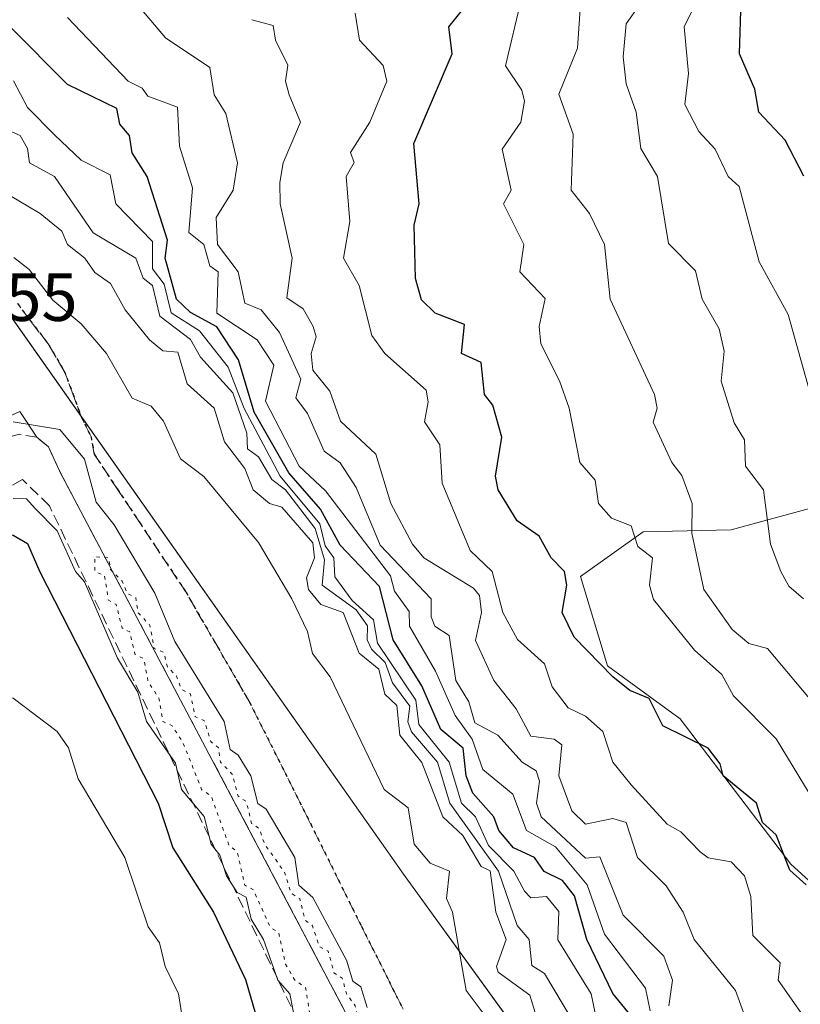
# Model space of a CAD drawing. Units: metres. Extents: x 607196 to 610637, y 4745461 to 4747828.
# Drawn here: x 609046 to 609161, y 4745833 to 4745978 of the extents above; entities that cross this region are included whole.
import ezdxf

# ---------------------------------------------------------------- set-up
doc = ezdxf.new("R2010")
doc.units = ezdxf.units.M
doc.header["$MEASUREMENT"] = 0
doc.linetypes.add('DGN Style 3', pattern=[2.307223458686699, 1.648016756204785, -0.6592067024819142])
doc.linetypes.add('DGN Style 5', pattern=[1.1536117293433497, 0.4944050268614355, -0.6592067024819142])
for name, color, linetype, lineweight in [('Arbolado forestal CxS', 92, 'Continuous', 0), ('Curva de nivel maestra', 30, 'Continuous', 30), ('Curva de nivel normal', 30, 'Continuous', 0), ('Curva de nivel normal depresión', 30, 'DGN Style 5', 0), ('Instalación militar CxS', 7, 'Continuous', 0), ('Municipio', 91, 'Continuous', 13), ('Municipio CxS', 4, 'Continuous', 0), ('Núcleo urbano CxS', 7, 'Continuous', 0), ('Obra de contención lineal', 1, 'DGN Style 3', 13), ('Ruta', 7, 'DGN Style 5', 30), ('Rótulo de punto de cota en terreno', 7, 'Continuous', 0), ('Senda', 7, 'DGN Style 3', 0)]:
    doc.layers.add(name, color=color, linetype=linetype, lineweight=lineweight)
doc.styles.add('Style-Arial', font='txt')

msp = doc.modelspace()

# ---------------------------------------------------------------- linework, layer by layer
at = {"layer": 'Arbolado forestal CxS', "color": 92, "linetype": 'Continuous', "lineweight": 0}
for points in [[(608958.0100999996, 4746033.0001, 845.2293000000063), (608964.1946999999, 4746013.026900001, 847.6462999999932), (608974.6802000003, 4745979.164200001, 855.281099999993), (608989.8201000001, 4745930.270099999, 860.963499999998), (608999.0301000001, 4745931.7501, 865.8016999999963), (609006.5800999999, 4745933.220100001, 870.3652000000002), (609023.2301000003, 4745909.800100001, 868.7376999999979), (609046.0701000001, 4745920.090100001, 871.5896999999969), (609048.5701000001, 4745916.3201, 869.5687000000034), (609050.3000999996, 4745914.920100001, 868.7936000000045), (609051.8400999998, 4745911.5101, 866.9192000000039), (609053.6842, 4745908.017700001, 866.5348999999987), (609070.6028000005, 4745875.976500001, 866.0037000000011), (609100.4023000002, 4745819.5408, 865.2887999999948), (609146.4200999998, 4745732.390100001, 862.1132000000072), (609154.7819999997, 4745730.1185, 865.0878999999987), (609157.5000999998, 4745729.380100001, 865.7906999999979), (609160.0500999996, 4745727.140100001, 864.7180999999982), (609162.9930999996, 4745720.2731, 862.8859999999986)], [(609162.9930999996, 4745720.2731, 862.8859999999986), (609160.0500999996, 4745727.140100001, 864.7180999999982), (609157.5000999998, 4745729.380100001, 865.7906999999979), (609154.7819999997, 4745730.1185, 865.0878999999987), (609146.4200999998, 4745732.390100001, 862.1132000000072), (609100.4023000002, 4745819.5408, 865.2887999999948), (609070.6028000005, 4745875.976500001, 866.0037000000011), (609053.6842, 4745908.017700001, 866.5348999999987), (609051.8400999998, 4745911.5101, 866.9192000000039), (609050.3000999996, 4745914.920100001, 868.7936000000045), (609048.5701000001, 4745916.3201, 869.5687000000034), (609046.0701000001, 4745920.090100001, 871.5896999999969), (609023.2301000003, 4745909.800100001, 868.7376999999979), (609006.5800999999, 4745933.220100001, 870.3652000000002), (608999.0301000001, 4745931.7501, 865.8016999999963), (608989.8201000001, 4745930.270099999, 860.963499999998), (608974.6802000003, 4745979.164200001, 855.281099999993)], [(609219.3865, 4745923.283299999, 776.1545999999945), (609217.1527000006, 4745921.956700001, 777.2981000000001), (609177.7550999997, 4745910.1567, 800.2970999999961), (609150.4873000003, 4745902.720899999, 812.7543000000006), (609137.5680999998, 4745902.450099999, 818.3806000000042), (609128.3828999996, 4745895.890100001, 823.2682999999961), (609132.3198999995, 4745882.769300001, 824.2170999999945), (609142.9937000005, 4745874.9693, 823.3479999999981), (609159.2311000006, 4745853.658700001, 823.6276999999974), (609168.7934999998, 4745844.9801, 821.1791999999988), (609160.8470999999, 4745828.6469, 830.1539000000049), (609160.0232999995, 4745806.406099999, 836.0280000000057), (609174.0258999999, 4745783.341499999, 837.056500000006), (609188.0285, 4745752.863299999, 838.9602000000014), (609190.0614999998, 4745731.172900001, 845.7189999999974), (609197.6760999998, 4745720.6599, 846.2495000000055)], [(609219.3865, 4745923.283299999, 776.1545999999945), (609217.1527000006, 4745921.956700001, 777.2981000000001), (609177.7550999997, 4745910.1567, 800.2970999999961), (609150.4873000003, 4745902.720899999, 812.7543000000006), (609137.5680999998, 4745902.450099999, 818.3806000000042), (609128.3828999996, 4745895.890100001, 823.2682999999961), (609132.3198999995, 4745882.769300001, 824.2170999999945), (609142.9937000005, 4745874.9693, 823.3479999999981), (609159.2311000006, 4745853.658700001, 823.6276999999974), (609168.7934999998, 4745844.9801, 821.1791999999988), (609160.8470999999, 4745828.6469, 830.1539000000049), (609160.0232999995, 4745806.406099999, 836.0280000000057), (609174.0258999999, 4745783.341499999, 837.056500000006), (609188.0285, 4745752.863299999, 838.9602000000014), (609190.0614999998, 4745731.172900001, 845.7189999999974), (609197.6760999998, 4745720.6599, 846.2495000000055)], [(609168.7934999998, 4745844.9801, 821.1791999999988), (609159.2311000006, 4745853.658700001, 823.6276999999974), (609142.9937000005, 4745874.9693, 823.3479999999981), (609132.3198999995, 4745882.769300001, 824.2170999999945), (609128.3828999996, 4745895.890100001, 823.2682999999961), (609137.5680999998, 4745902.450099999, 818.3806000000042), (609150.4873000003, 4745902.720899999, 812.7543000000006), (609177.7550999997, 4745910.1567, 800.2970999999961)], [(609177.7550999997, 4745910.1567, 800.2970999999961), (609150.4873000003, 4745902.720899999, 812.7543000000006), (609137.5680999998, 4745902.450099999, 818.3806000000042), (609128.3828999996, 4745895.890100001, 823.2682999999961), (609132.3198999995, 4745882.769300001, 824.2170999999945), (609142.9937000005, 4745874.9693, 823.3479999999981), (609159.2311000006, 4745853.658700001, 823.6276999999974), (609168.7934999998, 4745844.9801, 821.1791999999988)]]:
    msp.add_polyline3d(points, dxfattribs=at)
at = {"layer": 'Curva de nivel maestra', "color": 30, "linetype": 'Continuous', "lineweight": 30, "flags": 128}
for points, elevation in [([(609161.1500000004, 4745954.670100001), (609158.4199999999, 4745959.940099999), (609154.5199999996, 4745964.040100001), (609153.9299999997, 4745967.450099999), (609151.6799999997, 4745972.610099999), (609151.9600000001, 4745980.610099999), (609153.0899999999, 4745982.270099999), (609157.0899999999, 4745984.5001), (609158.4500000002, 4745990.610099999), (609163.4100000003, 4745994.610099999)], 800), ([(609161.5, 4745850.610099999), (609159.0899999999, 4745852.7501), (609157.0899999999, 4745857.9801), (609155.0899999999, 4745859.770099999), (609154.1900000004, 4745862.610099999), (609149.3099999996, 4745866.610099999), (609148.8399999999, 4745868.360099999), (609147.0899999999, 4745870.670100001), (609140.4400000004, 4745873.960100001), (609138.4500000002, 4745877.970100001), (609135.6299999999, 4745879.1501), (609133.0899999999, 4745881.1601), (609127.4400000004, 4745886.960100001), (609125.6699999999, 4745890.610099999), (609126.3399999999, 4745894.610099999), (609126.0099999999, 4745896.610099999), (609124.0700000003, 4745898.610099999), (609122.29, 4745901.8101), (609119.0899999999, 4745904.050100001), (609116.2599999999, 4745908.610099999), (609115.9000000004, 4745910.610099999), (609116.8200000003, 4745916.340100001), (609115.5099999999, 4745921.030099999), (609114.2599999999, 4745922.610099999), (609113.7699999996, 4745927.290100001), (609110.9100000003, 4745928.610099999), (609111.3600000005, 4745932.880100001), (609107.0300000003, 4745934.550100001), (609105.0099999999, 4745936.530099999), (609104.1299999999, 4745939.6501), (609103.9400000004, 4745947.460100001), (609104.7000000002, 4745950.610099999), (609103.9299999997, 4745959.450099999), (609109.5099999999, 4745972.610099999), (609109.0599999996, 4745976.610099999), (609111.0899999999, 4745979.130100001)], 825), ([(609137.0899999999, 4745829.8301), (609133.1200000001, 4745834.640100001), (609129.3099999996, 4745842.610099999), (609127.4699999997, 4745848.9901), (609125.7100000001, 4745851.2301), (609123.0499999998, 4745852.5701), (609121.6299999999, 4745854.610099999), (609118.5199999996, 4745856.040100001), (609116.3700000001, 4745858.610099999), (609115.6699999999, 4745860.610099999), (609112.5700000003, 4745864.090100001), (609111.5999999996, 4745866.610099999), (609111.1500000004, 4745870.670100001), (609107.8799999999, 4745873.4001), (609105.0899999999, 4745879.840100001), (609100.8700000001, 4745886.610099999), (609098.8799999999, 4745894.4001), (609093.0899999999, 4745900.4901), (609090.2300000006, 4745905.7501), (609085.5700000003, 4745911.090100001), (609080.4699999997, 4745919.9901), (609078.1699999999, 4745927.690099999), (609075.0199999996, 4745932.540100001), (609071.1500000004, 4745934.670100001), (609069.0899999999, 4745936.610099999), (609067.4000000004, 4745942.610099999), (609067.7400000002, 4745945.2601), (609064.7599999999, 4745954.610099999), (609062.5499999998, 4745958.0701), (609062.1600000003, 4745960.610099999), (609060.7699999996, 4745962.290100001), (609060.3300000001, 4745964.610099999), (609053.0899999999, 4745968.110099999), (609044.6900000004, 4745976.610099999)], 850), ([(608979.0899999999, 4745831.2601), (608987.0899999999, 4745838.380100001), (608988.3600000005, 4745840.610099999), (608988.9100000003, 4745842.4301), (608988.4199999999, 4745844.610099999), (608985.04, 4745850.5601), (608984.7999999998, 4745854.610099999), (608991.0899999999, 4745859.470100001), (609039.0899999999, 4745888.3101), (609039.4199999999, 4745890.610099999), (609036.79, 4745896.610099999), (609037.7599999999, 4745898.610099999), (609040.1200000001, 4745900.610099999), (609043.0899999999, 4745902.110099999), (609045.0899999999, 4745901.950099999), (609047.2100000001, 4745900.7301), (609049.0300000003, 4745896.550100001), (609066.4100000003, 4745862.610099999), (609068.5199999996, 4745856.040100001), (609074.4900000002, 4745846.610099999), (609079.2100000001, 4745836.7301), (609081, 4745830.520099999)], 875)]:
    msp.add_lwpolyline(points, dxfattribs=dict(at, elevation=elevation))
at = {"layer": 'Curva de nivel normal', "color": 30, "linetype": 'Continuous', "lineweight": 0, "flags": 128}
for points, elevation in [([(609164.0199999996, 4745875.539999999), (609155.7999999998, 4745885.32), (609153.0899999999, 4745886.050000001), (609150.5999999996, 4745888.119999999), (609146.4800000006, 4745894), (609144.7100000001, 4745902.230000001), (609144.75, 4745906.609999999), (609143.2199999997, 4745910.74), (609141.75, 4745912.609999999), (609139.0300000003, 4745918.550000001), (609139.6200000001, 4745920.609999999), (609139.2300000006, 4745922.609999999), (609132.7100000001, 4745936.609999999), (609131.9100000003, 4745944.609999999), (609129.6699999999, 4745949.189999999), (609126.9800000006, 4745952.609999999), (609127.3099999996, 4745960.83), (609125.1699999999, 4745966.689999999), (609127.9199999999, 4745973.439999999), (609128.9299999997, 4745988.609999999)], 815.0000000000001), ([(609141.3300000001, 4745832.850000001), (609141.8499999996, 4745836.609999999), (609140.5999999996, 4745840.119999999), (609134.6399999997, 4745846.16), (609131.2000000002, 4745854.720000001), (609129.0899999999, 4745854.51), (609122.5999999996, 4745860.609999999), (609121.9100000003, 4745862.609999999), (609122.3399999999, 4745865.859999999), (609121.8499999996, 4745867.369999999), (609119.8300000001, 4745868.609999999), (609116.2400000002, 4745872.609999999), (609112.8799999999, 4745874.4), (609111.9800000006, 4745877.5), (609110.0800000001, 4745880.609999999), (609109.0899999999, 4745887.24), (609107, 4745888.609999999), (609106.4299999997, 4745889.949999999), (609106.4699999997, 4745892.609999999), (609098.9600000001, 4745900.480000001), (609095.4299999997, 4745908.949999999), (609093.0899999999, 4745912.57), (609090.7699999996, 4745914.289999999), (609088.3200000003, 4745919.84), (609086.5999999996, 4745922.119999999), (609087.3300000001, 4745924.850000001), (609084.2000000002, 4745931.720000001), (609081.5199999996, 4745935.039999999), (609079.0899999999, 4745936.029999999), (609078.1500000004, 4745940.609999999), (609075.0999999996, 4745944.619999999), (609074.9199999999, 4745948.609999999), (609077.3799999999, 4745952.609999999), (609078.04, 4745956.609999999), (609076.3399999999, 4745963.859999999), (609074.6100000005, 4745966.609999999), (609073.9800000006, 4745970.609999999), (609067.4600000001, 4745974.980000001), (609062.8700000001, 4745980.390000001)], 840), ([(609165.9400000004, 4745857.460000001), (609157.0899999999, 4745872.060000001), (609150.8399999999, 4745878.359999999), (609149.0899999999, 4745881.5), (609145.0899999999, 4745885.07), (609139.0899999999, 4745892.5), (609138.5, 4745894.609999999), (609138.9400000004, 4745898.609999999), (609136.7699999996, 4745900.289999999), (609135.7999999998, 4745903.32), (609132.9400000004, 4745904.460000001), (609131.0099999999, 4745906.609999999), (609130.5300000003, 4745910.050000001), (609128.29, 4745912.609999999), (609126.7199999997, 4745920.609999999), (609125.29, 4745924.609999999), (609122.5300000003, 4745930.050000001), (609122.3200000003, 4745932.609999999), (609123.1600000003, 4745936.680000001), (609119.4699999997, 4745940.609999999), (609120.0599999996, 4745944.609999999), (609117.0599999996, 4745950.58), (609118.2100000001, 4745952.609999999), (609116.8700000001, 4745958.609999999), (609119.5999999996, 4745962.609999999), (609120.1699999999, 4745965.689999999), (609119.7599999999, 4745967.279999999), (609117.3399999999, 4745970.859999999), (609119.6600000003, 4745980.609999999)], 820), ([(609161.1100000005, 4745892.630000001), (609158.9600000001, 4745894.480000001), (609157.7599999999, 4745896.609999999), (609156.2599999999, 4745900.609999999), (609155.2300000006, 4745908.609999999), (609152.5599999996, 4745912.08), (609152.4299999997, 4745915.949999999), (609150.9299999997, 4745918.449999999), (609149.0300000003, 4745924.550000001), (609149.4500000002, 4745928.970000001), (609148.7199999997, 4745932.24), (609146.2300000006, 4745936.609999999), (609145.2300000006, 4745940.75), (609141.2699999996, 4745944.789999999), (609139.6799999997, 4745954.609999999), (609137.2199999997, 4745958.74), (609136.5499999998, 4745964.07), (609135.0899999999, 4745968.199999999), (609134.6399999997, 4745972.16), (609135.0899999999, 4745977.050000001), (609137.0899999999, 4745979.890000001)], 810), ([(609163.2199999997, 4745918.609999999), (609158.8300000001, 4745934.350000001), (609154.5899999999, 4745942.109999999), (609151.6399999997, 4745953.16), (609150.0499999998, 4745954.609999999), (609148.1299999999, 4745958.609999999), (609145.7100000001, 4745961.230000001), (609143.6900000004, 4745965.210000001), (609144.2100000001, 4745969.730000001), (609143.5999999996, 4745976.609999999), (609145.5300000003, 4745980.609999999)], 805), ([(609095.2800000003, 4745978.609999999), (609095.9299999997, 4745974.609999999), (609099.4100000003, 4745970.930000001), (609099.9299999997, 4745968.609999999), (609097.4400000004, 4745962.609999999), (609094.5999999996, 4745958.119999999), (609095.1600000003, 4745956.680000001), (609093.9600000001, 4745954.609999999), (609094.5, 4745948.02), (609093.5700000003, 4745942.609999999), (609095.8899999997, 4745938.609999999), (609097.75, 4745931.27), (609099.6699999999, 4745928.609999999), (609105.7300000006, 4745923.25), (609106.0300000003, 4745921.550000001), (609105.4500000002, 4745918.609999999), (609107.7199999997, 4745915.24), (609108.0700000003, 4745909.59), (609112.1699999999, 4745899.689999999), (609115.4199999999, 4745896.609999999), (609116.9900000002, 4745890.609999999), (609119.0999999996, 4745886.619999999), (609123.0899999999, 4745883.039999999), (609124.1900000004, 4745879.710000001), (609126.54, 4745876.609999999), (609129.0899999999, 4745875.359999999), (609131.6200000001, 4745873.140000001), (609133.1100000005, 4745868.630000001), (609135.79, 4745865.310000001), (609141.0899999999, 4745859.539999999), (609143.0899999999, 4745858.390000001), (609145.9400000004, 4745855.460000001), (609147.0899999999, 4745854.57), (609150.4800000006, 4745854), (609152.4299999997, 4745851.949999999), (609153.3700000001, 4745848.890000001), (609153.6399999997, 4745843.16), (609157.6600000003, 4745839.180000001), (609157.3499999996, 4745836.609999999), (609163.0199999996, 4745828.609999999)], 830.0000000000001), ([(609053.0899999999, 4745977.939999999), (609061.9800000006, 4745968.609999999), (609064.0599999996, 4745967.58), (609064.8899999997, 4745966.41), (609069.25, 4745964.77), (609069.5300000003, 4745959.050000001), (609071.4299999997, 4745952.949999999), (609070.8799999999, 4745946.4), (609073.0999999996, 4745944.619999999), (609073.9699999997, 4745941.49), (609075.2000000002, 4745940.609999999), (609075.0099999999, 4745934.529999999), (609080.9299999997, 4745930.609999999), (609083.3799999999, 4745926.9), (609082.1299999999, 4745921.65), (609087.0899999999, 4745912.08), (609090.9400000004, 4745908.460000001), (609100.4600000001, 4745895.980000001), (609101.0899999999, 4745893.74), (609103.2199999997, 4745890.74), (609103.2599999999, 4745888.609999999), (609107.0899999999, 4745882), (609109.9500000002, 4745875.470000001), (609112.4699999997, 4745871.99), (609114.0499999998, 4745867.57), (609118.4199999999, 4745863.939999999), (609120.4500000002, 4745858.609999999), (609124.6799999997, 4745856.199999999), (609129.3399999999, 4745850.609999999), (609131.8700000001, 4745843.390000001), (609137.9199999999, 4745835.439999999), (609138.5899999999, 4745832.109999999)], 845), ([(609153.0899999999, 4745829.699999999), (609151.0899999999, 4745835.09), (609145.0700000003, 4745842.609999999), (609143.4400000004, 4745846.609999999), (609140.9299999997, 4745850.449999999), (609136.7300000006, 4745854.609999999), (609135.0899999999, 4745859.76), (609133.0899999999, 4745860.380000001), (609129.0899999999, 4745859.52), (609127.0899999999, 4745861.5), (609125.1699999999, 4745866.609999999), (609125.6299999999, 4745871.15), (609124.5, 4745872.02), (609121.0899999999, 4745872.460000001), (609118.9299999997, 4745876.449999999), (609115.6600000003, 4745880.609999999), (609112.9800000006, 4745886.5), (609113.8600000005, 4745890.609999999), (609113.5599999996, 4745893.08), (609112.6699999999, 4745894.189999999), (609105.3700000001, 4745898.609999999), (609103.6900000004, 4745900.609999999), (609100.5300000003, 4745906.609999999), (609098.3200000003, 4745913.84), (609093.1500000004, 4745918.67), (609091.5899999999, 4745923.109999999), (609089.0899999999, 4745926.199999999), (609088.8300000001, 4745928.609999999), (609089.5599999996, 4745931.08), (609089.1399999997, 4745932.609999999), (609087.6900000004, 4745935.210000001), (609085.29, 4745936.810000001), (609086.0300000003, 4745942.609999999), (609084.2699999996, 4745950.609999999), (609084.2199999997, 4745953.74), (609084.7300000006, 4745956.609999999), (609087.2999999998, 4745962.609999999), (609085.6100000005, 4745966.609999999), (609085.0899999999, 4745968.609999999), (609085.4299999997, 4745970.949999999), (609083.6100000005, 4745974.609999999), (609083.2800000003, 4745976.800000001), (609080.1200000001, 4745977.640000001)], 835.0000000000001), ([(609045.1600000003, 4745968.680000001), (609047.2199999997, 4745964.74), (609051.2000000002, 4745960.720000001), (609055.0899999999, 4745957.01), (609059.3300000001, 4745954.850000001), (609060.1799999997, 4745950.609999999), (609065.54, 4745945.060000001), (609065.5499999998, 4745941.07), (609067.2800000003, 4745938.800000001), (609068.2999999998, 4745934.609999999), (609072.4400000004, 4745931.960000001), (609076.6600000003, 4745926.609999999), (609079.0199999996, 4745920.539999999), (609084.2800000003, 4745910.609999999), (609090.1200000001, 4745903.640000001), (609090.8799999999, 4745900.4), (609092.1799999997, 4745898.609999999), (609092.3300000001, 4745895.850000001), (609094.8499999996, 4745892.369999999), (609098.0099999999, 4745889.529999999), (609098.5999999996, 4745886.119999999), (609104.1900000004, 4745877.710000001), (609104.6299999999, 4745874.15), (609109.0999999996, 4745868.619999999), (609110.9000000004, 4745862.609999999), (609112.9400000004, 4745860.609999999), (609114.8799999999, 4745856.4), (609118.5700000003, 4745852.609999999), (609120.1600000003, 4745849.680000001), (609121.0899999999, 4745848.710000001), (609123.3700000001, 4745848.890000001), (609125.1699999999, 4745846.689999999), (609125.04, 4745842.560000001), (609129.9199999999, 4745834.609999999), (609131.1600000003, 4745828.680000001)], 855), ([(609041.0899999999, 4745962.82), (609046.1299999999, 4745960.609999999), (609047.2000000002, 4745958.720000001), (609047.4900000002, 4745956.609999999), (609051.1900000004, 4745954.609999999), (609056.8300000001, 4745946.350000001), (609063.0899999999, 4745942.630000001), (609064.1699999999, 4745939.689999999), (609065.54, 4745938.609999999), (609066.6100000005, 4745934.130000001), (609071.1500000004, 4745930.67), (609072.5800000001, 4745928.100000001), (609077.3399999999, 4745922.859999999), (609079.4100000003, 4745916.930000001), (609079.5099999999, 4745914.609999999), (609081.0899999999, 4745913.449999999), (609083.0899999999, 4745910.15), (609085.0700000003, 4745908.59), (609089.4199999999, 4745902.939999999), (609090.8200000003, 4745898.34), (609090.4400000004, 4745894.609999999), (609095.4500000002, 4745890.970000001), (609097.1299999999, 4745888.65), (609097.0599999996, 4745886.609999999), (609097.7199999997, 4745885.24), (609099.7199999997, 4745883.24), (609100.7699999996, 4745880.289999999), (609103.3099999996, 4745876.83), (609103.0300000003, 4745874.550000001), (609103.5499999998, 4745873.07), (609107.3799999999, 4745868.609999999), (609109.2100000001, 4745862.609999999), (609116.3399999999, 4745852.609999999), (609119.0899999999, 4745844.67), (609120.8300000001, 4745842.609999999), (609121.2400000002, 4745838.76), (609123.0899999999, 4745837.59), (609127.1699999999, 4745830.689999999)], 860), ([(609039.3899999997, 4745954.91), (609049.0899999999, 4745949.16), (609052.2400000002, 4745946.609999999), (609053.0999999996, 4745944.619999999), (609055.6299999999, 4745942.609999999), (609057.0899999999, 4745940.52), (609059.3899999997, 4745938.91), (609061.54, 4745935.060000001), (609065.1200000001, 4745930.640000001), (609067.0899999999, 4745929.039999999), (609069.29, 4745928.810000001), (609070.6399999997, 4745924.16), (609074.6299999999, 4745920.609999999), (609076.1399999997, 4745915.66), (609079.0899999999, 4745911.75), (609080.3300000001, 4745908.609999999), (609082.7300000006, 4745906.609999999), (609084.5499999998, 4745906.07), (609089.0899999999, 4745900.850000001), (609089.3200000003, 4745898.609999999), (609088.1500000004, 4745895.67), (609088.4400000004, 4745893.960000001), (609090.2599999999, 4745891.779999999), (609093.5499999998, 4745890.609999999), (609095.9100000003, 4745884.609999999), (609098.75, 4745882.27), (609099.6500000004, 4745878.609999999), (609101.4100000003, 4745876.930000001), (609101.8700000001, 4745872.609999999), (609105.0700000003, 4745868.59), (609108.1799999997, 4745860.609999999), (609111.0899999999, 4745857.84), (609113.7800000003, 4745853.300000001), (609115.1299999999, 4745852.65), (609115.9400000004, 4745846.609999999), (609117.4400000004, 4745842.609999999), (609116.0499999998, 4745838.609999999), (609116.2699999996, 4745837.789999999), (609120.9199999999, 4745834.439999999), (609122.8099999996, 4745828.33)], 865), ([(609114.9800000006, 4745830.609999999), (609111.5700000003, 4745835.09), (609109.5999999996, 4745846.609999999), (609108.7199999997, 4745848.609999999), (609109.1299999999, 4745852.609999999), (609106.29, 4745853.810000001), (609103.9800000006, 4745856.609999999), (609103.0899999999, 4745861.91), (609099.5499999998, 4745864.609999999), (609091.6500000004, 4745881.17), (609089.0599999996, 4745884.58), (609088.29, 4745887.810000001), (609086.0199999996, 4745892.609999999), (609081.0899999999, 4745900.9), (609073.0700000003, 4745910.59), (609069.6500000004, 4745913.17), (609067.1600000003, 4745918.680000001), (609065.3799999999, 4745920.9), (609062.5599999996, 4745922.08), (609058.8300000001, 4745928.609999999), (609055.0899999999, 4745933), (609050.9199999999, 4745936.439999999), (609047.4600000001, 4745940.980000001), (609045.2000000002, 4745942.720000001)], 870), ([(609045.0899999999, 4745918.600000001), (609051.9699999997, 4745917.49), (609055.5700000003, 4745913.09), (609057.2699999996, 4745906.789999999), (609059.9299999997, 4745903.449999999), (609065.9000000004, 4745893.42), (609068.8200000003, 4745886.34), (609076.0800000001, 4745874.609999999), (609076.9600000001, 4745870.480000001), (609078.1299999999, 4745869.65), (609079.9800000006, 4745866.609999999), (609081.0199999996, 4745862.539999999), (609082.2199999997, 4745861.74), (609086.4600000001, 4745854.609999999), (609087.0499999998, 4745850.57), (609089.0899999999, 4745848.76), (609094.0300000003, 4745839.550000001), (609094.9400000004, 4745836.460000001), (609096.1299999999, 4745835.65), (609097.0700000003, 4745832.59)], 870), ([(609086.5999999996, 4745830.119999999), (609085.7300000006, 4745834.609999999), (609083.9299999997, 4745836.609999999), (609081.8399999999, 4745842.609999999), (609080.0499999998, 4745845.57), (609079.29, 4745848.810000001), (609077.9600000001, 4745849.480000001), (609076.4199999999, 4745851.939999999), (609075.4500000002, 4745854.970000001), (609074.1799999997, 4745856.609999999), (609073.1200000001, 4745860.640000001), (609069.7999999998, 4745864.609999999), (609068.9500000002, 4745868.470000001), (609064.7000000002, 4745874.609999999), (609063.3899999997, 4745878.91), (609060.4000000004, 4745883.92), (609055.5800000001, 4745895.100000001), (609054.2699999996, 4745896.609999999), (609051.5899999999, 4745902.609999999), (609048.3499999996, 4745905.869999999), (609047.0899999999, 4745907.27), (609045.0899999999, 4745907.32)], 870), ([(609014.0199999996, 4745821.77), (609001.4299999997, 4745842.949999999), (608998.7800000003, 4745850.609999999), (608998.6399999997, 4745852.609999999), (609003.0899999999, 4745856.92), (609016.9900000002, 4745866.609999999), (609033.0899999999, 4745874.83), (609043.0899999999, 4745878.26), (609045.0899999999, 4745878.02), (609051.5899999999, 4745873.109999999), (609053.2300000006, 4745870.75), (609054.6500000004, 4745866.17), (609061.4900000002, 4745854.609999999), (609064.9299999997, 4745844.449999999), (609066.5899999999, 4745842.109999999), (609067.4000000004, 4745838.609999999), (609069.3899999997, 4745834.609999999), (609071.29, 4745822.609999999)], 880)]:
    msp.add_lwpolyline(points, dxfattribs=dict(at, elevation=elevation))
at = {"layer": 'Curva de nivel normal depresión', "color": 30, "linetype": 'DGN Style 5', "lineweight": 0, "elevation": 865, "flags": 128}
msp.add_lwpolyline([(609144.3139000004, 4745724.035700001), (609143.0899999999, 4745724.359999999), (609138.8899999997, 4745730.41), (609137.8099999996, 4745736.609999999), (609134.8499999996, 4745740.369999999), (609133.9100000003, 4745744.609999999), (609131.0899999999, 4745749.33), (609130.1299999999, 4745754.609999999), (609124.7800000003, 4745762.300000001), (609119.9199999999, 4745771.439999999), (609117.2400000002, 4745774.76), (609112.0099999999, 4745784.609999999), (609109.54, 4745791.060000001), (609108.3899999997, 4745791.91), (609107.2599999999, 4745794.779999999), (609105.2000000002, 4745796.720000001), (609103.2800000003, 4745802.609999999), (609100.7800000003, 4745806.300000001), (609100.0800000001, 4745809.600000001), (609098.9800000006, 4745810.5), (609097.8099999996, 4745813.33), (609095.0899999999, 4745817.26), (609088.8600000005, 4745830.380000001), (609088.0199999996, 4745835.539999999), (609086.4299999997, 4745836.609999999), (609085.0899999999, 4745838.970000001), (609084.0800000001, 4745843.600000001), (609082.8600000005, 4745844.380000001), (609080.3600000005, 4745849.880000001), (609079.0700000003, 4745850.609999999), (609078, 4745855.52), (609076.8099999996, 4745856.33), (609074.1500000004, 4745863.67), (609072.7599999999, 4745864.609999999), (609070.0199999996, 4745871.539999999), (609068.4400000004, 4745873.960000001), (609067.0800000001, 4745874.609999999), (609066.5, 4745878.02), (609064.9199999999, 4745880.439999999), (609064.29, 4745883.810000001), (609062.9800000006, 4745884.5), (609062.2199999997, 4745887.74), (609061.0899999999, 4745888.34), (609060.2400000002, 4745891.76), (609059.0899999999, 4745892.430000001), (609058.5199999996, 4745896.039999999), (609057.0800000001, 4745896.609999999), (609057.0899999999, 4745898.82), (609059.0899999999, 4745898.630000001), (609059.4000000004, 4745896.92), (609061.0899999999, 4745895.210000001), (609061.8600000005, 4745893.380000001), (609063.0899999999, 4745892.82), (609063.4299999997, 4745890.609999999), (609065.1900000004, 4745888.710000001), (609065.79, 4745885.310000001), (609067.2100000001, 4745884.730000001), (609067.75, 4745882.609999999), (609069.0899999999, 4745881.25), (609069.7999999998, 4745879.32), (609071.1200000001, 4745878.640000001), (609071.7999999998, 4745875.32), (609073.1799999997, 4745874.699999999), (609074.1299999999, 4745871.65), (609075.2199999997, 4745870.74), (609075.5499999998, 4745868.609999999), (609077.29, 4745866.810000001), (609078.1200000001, 4745863.640000001), (609079.3200000003, 4745862.84), (609080.1100000005, 4745859.630000001), (609081.2800000003, 4745858.800000001), (609081.9900000002, 4745856.609999999), (609084.9500000002, 4745852.470000001), (609085.8799999999, 4745849.4), (609087.1600000003, 4745848.609999999), (609087.9400000004, 4745845.460000001), (609089.0599999996, 4745844.58), (609090.0199999996, 4745841.539999999), (609091.3399999999, 4745840.859999999), (609092.1900000004, 4745837.710000001), (609093.3899999997, 4745836.91), (609094.0300000003, 4745834.609999999), (609095.3200000003, 4745832.84), (609096.0599999996, 4745829.58), (609099.2699999996, 4745824.789999999), (609102.1200000001, 4745818.609999999), (609105.1799999997, 4745814.699999999), (609106.2199999997, 4745810.609999999), (609109.2599999999, 4745806.779999999), (609110.3300000001, 4745802.609999999), (609111.6600000003, 4745801.180000001), (609114.2199999997, 4745795.74), (609115.4400000004, 4745794.960000001), (609116.3799999999, 4745791.9), (609119.5, 4745787.02), (609122.25, 4745779.77), (609123.5099999999, 4745779.029999999), (609124.4699999997, 4745775.99), (609126.6500000004, 4745774.609999999), (609130.0899999999, 4745768.609999999), (609132.5700000003, 4745762.609999999), (609135.4299999997, 4745758.949999999), (609136.8799999999, 4745754.4), (609139.0899999999, 4745751.779999999), (609143.0899999999, 4745744.58), (609146.8399999999, 4745736.359999999), (609147.0899999999, 4745734.600000001), (609151.7300000006, 4745733.25), (609154.29, 4745731.810000001), (609157.79, 4745731.310000001), (609159.0899999999, 4745730.25), (609163.0899999999, 4745729.960000001), (609167.2300000006, 4745724.75), (609167.5599999996, 4745722.609999999), (609171.2999999998, 4745716.82), (609171.6699999999, 4745709.189999999), (609169.3600000005, 4745706.609999999), (609168.2999999998, 4745703.82), (609164.3099999996, 4745698.609999999), (609163.5599999996, 4745696.609999999), (609163.9199999999, 4745687.439999999), (609165.4299999997, 4745684.949999999), (609165.9900000002, 4745680.609999999), (609167.0999999996, 4745678.609999999), (609167.75, 4745669.27), (609169.1799999997, 4745666.699999999), (609169.0899999999, 4745660.07), (609167.0899999999, 4745660.51), (609166.7699999996, 4745662.609999999), (609165, 4745664.52), (609164.3600000005, 4745669.880000001), (609163, 4745670.609999999), (609162.5199999996, 4745674.609999999), (609160.9400000004, 4745678.460000001), (609160.5199999996, 4745682.609999999), (609158.6200000001, 4745686.140000001), (609158.2300000006, 4745689.75), (609154.8499999996, 4745700.369999999), (609156.1946999999, 4745700.9749)], dxfattribs=at)
at = {"layer": 'Instalación militar CxS', "color": 7, "linetype": 'Continuous', "lineweight": 0, "extrusion": (0.1674912305470999, -0.2525767756650266, 0.9529699156240333), "elevation": -1095868.546453498, "flags": 128}
msp.add_lwpolyline([(3130454.420920617, 3448771.176018574), (3130454.420920617, 3448766.429180684)], dxfattribs=at)
at = {"layer": 'Instalación militar CxS', "color": 7, "linetype": 'Continuous', "lineweight": 0}
for points in [[(608974.6802000003, 4745979.164200001, 859.2988999999944), (608989.8201000001, 4745930.270099999, 864.360799999995), (608999.0301000001, 4745931.7501, 868.3761999999989), (609006.5800999999, 4745933.220100001, 871.2816000000021), (609023.2301000003, 4745909.800100001, 869.6379000000015), (609046.0701000001, 4745920.090100001, 871.7712000000029), (609048.5701000001, 4745916.3201, 870.3325999999943), (609050.3000999996, 4745914.920100001, 870.1897000000026), (609051.8400999998, 4745911.5101, 869.5491999999941), (609053.6842, 4745908.017700001, 869.0831000000036), (609070.6028000005, 4745875.976500001, 868.4590000000027), (609100.4023000002, 4745819.5408, 868.3445000000065), (609146.4200999998, 4745732.390100001, 865.7445000000008), (609157.5000999998, 4745729.380100001, 867.1655000000028), (609160.0500999996, 4745727.140100001, 867.2516999999935), (609167.1001000004, 4745710.690099999, 867.5562999999967)], [(609048.5701000001, 4745916.3201, 870.3325999999943), (609050.3000999996, 4745914.920100001, 870.1897000000026), (609051.8400999998, 4745911.5101, 869.5491999999941), (609053.6842, 4745908.017700001, 869.0831000000036), (609070.6028000005, 4745875.976500001, 868.4590000000027), (609100.4023000002, 4745819.5408, 868.3445000000065), (609146.4200999998, 4745732.390100001, 865.7445000000008), (609157.5000999998, 4745729.380100001, 867.1655000000028), (609160.0500999996, 4745727.140100001, 867.2516999999935), (609167.1001000004, 4745710.690099999, 867.5562999999967)]]:
    msp.add_polyline3d(points, dxfattribs=at)
at = {"layer": 'Municipio', "color": 91, "linetype": 'Continuous', "lineweight": 13, "flags": 128}
msp.add_lwpolyline([(609363.5328491483, 4745494.395527949), (609312.711, 4745565.416000001), (609251.3109999996, 4745644.554999999), (609208.9420000005, 4745705.105000002), (609102.3940000016, 4745852.201999999), (609100.0970000001, 4745855.464000002), (609031.668000001, 4745952.649000001), (609019.3100000003, 4745960.114999999), (608966.5660000015, 4745991.974000001), (608962.078000001, 4745994.686000001), (608915.0550000007, 4746023.089000001), (608908.3580000005, 4746027.134000001), (608876.0970000013, 4746046.621), (608871.7740000022, 4746049.232), (608839.9080000003, 4746068.480000001), (608832.948, 4746071.441000001)], dxfattribs=at)
msp.add_lwpolyline([(609363.5328491483, 4745494.395527949), (609312.711, 4745565.416000001), (609251.3109999996, 4745644.554999999), (609208.9420000005, 4745705.105000002), (609102.3940000016, 4745852.201999999), (609100.0970000001, 4745855.464000002), (609031.668000001, 4745952.649000001), (609019.3100000003, 4745960.114999999), (608966.5660000015, 4745991.974000001), (608962.078000001, 4745994.686000001), (608915.0550000007, 4746023.089000001), (608908.3580000005, 4746027.134000001), (608876.0970000013, 4746046.621), (608871.7740000022, 4746049.232), (608839.9080000003, 4746068.480000001), (608832.948, 4746071.441000001)], dxfattribs=at)
at = {"layer": 'Municipio CxS', "color": 4, "linetype": 'Continuous', "lineweight": 0, "flags": 128}
for points in [[(610636.5300008416, 4745514.539982513), (609363.5328491477, 4745494.395527949), (609312.7109999994, 4745565.416), (609251.310999999, 4745644.555000001), (609208.9419999999, 4745705.105000001), (609102.3940000009, 4745852.202), (609100.0969999996, 4745855.464000001), (609031.6680000004, 4745952.649), (609019.3099999996, 4745960.115), (608966.5659999987, 4745991.974000001), (608962.0780000003, 4745994.686000001), (608915.0550000002, 4746023.089000001), (608908.358, 4746027.134), (608876.0970000008, 4746046.620999999), (608871.7739999995, 4746049.232000001), (608839.9079999998, 4746068.480000001), (608832.9479999995, 4746071.440999999), (608842.524, 4746095.455999999), (608854.6060000008, 4746125.755000001), (608854.9179999991, 4746126.549000001), (608856.4079999998, 4746130.355000001), (608856.6819999999, 4746131.086999999), (608897.49, 4746240.303999999), (608911.4720000009, 4746276.321)], [(608966.5659999987, 4745991.974000001), (609019.3099999996, 4745960.115), (609031.6680000004, 4745952.649), (609100.0969999996, 4745855.464000001), (609102.3940000009, 4745852.202), (609208.9419999999, 4745705.105000001)]]:
    msp.add_lwpolyline(points, dxfattribs=at)
at = {"layer": 'Núcleo urbano CxS', "color": 7, "linetype": 'Continuous', "lineweight": 0}
for points in [[(608958.0100999996, 4746033.0001, 845.2293000000063), (608964.1946999999, 4746013.026900001, 847.6462999999932), (608974.6802000003, 4745979.164200001, 855.281099999993), (608989.8201000001, 4745930.270099999, 860.963499999998), (608999.0301000001, 4745931.7501, 865.8016999999963), (609006.5800999999, 4745933.220100001, 870.3652000000002), (609023.2301000003, 4745909.800100001, 868.7376999999979), (609046.0701000001, 4745920.090100001, 871.5896999999969), (609048.5701000001, 4745916.3201, 869.5687000000034), (609050.3000999996, 4745914.920100001, 868.7936000000045), (609051.8400999998, 4745911.5101, 866.9192000000039), (609053.6842, 4745908.017700001, 866.5348999999987), (609070.6028000005, 4745875.976500001, 866.0037000000011), (609100.4023000002, 4745819.5408, 865.2887999999948), (609146.4200999998, 4745732.390100001, 862.1132000000072), (609154.7819999997, 4745730.1185, 865.0878999999987), (609157.5000999998, 4745729.380100001, 865.7906999999979), (609160.0500999996, 4745727.140100001, 864.7180999999982), (609162.9930999996, 4745720.2731, 862.8859999999986)], [(608974.6802000003, 4745979.164200001, 855.281099999993), (608989.8201000001, 4745930.270099999, 860.963499999998), (608999.0301000001, 4745931.7501, 865.8016999999963), (609006.5800999999, 4745933.220100001, 870.3652000000002), (609023.2301000003, 4745909.800100001, 868.7376999999979), (609046.0701000001, 4745920.090100001, 871.5896999999969), (609048.5701000001, 4745916.3201, 869.5687000000034), (609050.3000999996, 4745914.920100001, 868.7936000000045), (609051.8400999998, 4745911.5101, 866.9192000000039), (609053.6842, 4745908.017700001, 866.5348999999987), (609070.6028000005, 4745875.976500001, 866.0037000000011), (609100.4023000002, 4745819.5408, 865.2887999999948), (609146.4200999998, 4745732.390100001, 862.1132000000072), (609154.7819999997, 4745730.1185, 865.0878999999987), (609157.5000999998, 4745729.380100001, 865.7906999999979), (609160.0500999996, 4745727.140100001, 864.7180999999982), (609162.9930999996, 4745720.2731, 862.8859999999986)]]:
    msp.add_polyline3d(points, dxfattribs=at)
at = {"layer": 'Obra de contención lineal', "color": 1, "linetype": 'DGN Style 3', "lineweight": 13}
for points in [[(609167.1001000004, 4745710.690099999, 867.5562999999967), (609160.0500999996, 4745727.140100001, 867.2516999999935), (609157.5000999998, 4745729.380100001, 867.1655000000028), (609146.4200999998, 4745732.390100001, 865.7445000000008), (609051.8400999998, 4745911.5101, 869.5491999999941), (609050.3000999996, 4745914.920100001, 870.1897000000026), (609048.5701000001, 4745916.3201, 870.3325999999943), (609046.0201000003, 4745916.7601, 870.4526000000042), (609043.4600999998, 4745916.130100001, 870.1536999999954), (609023.3601000002, 4745907.100099999, 867.4057999999932), (609016.8601000002, 4745917.0001, 870.1064000000043), (609014.8501000004, 4745915.880100001, 867.8913000000031)], [(609142.3201000001, 4745723.4301, 868.8081999999995), (609126.9600999998, 4745752.550100001, 872.1355999999943), (609117.2500999998, 4745771.420100001, 868.7695999999996), (609088.8901000004, 4745826.520099999, 868.9605000000012), (609050.4301000005, 4745906.270099999, 868.7630999999965), (609046.4600999998, 4745910.120100001, 868.0926999999939), (609027.5100999996, 4745899.2401, 865.8773999999976), (609033.1401000004, 4745889.120100001, 872.2880000000005), (608998.1501000002, 4745867.880100001, 870.2124999999943)]]:
    msp.add_polyline3d(points, dxfattribs=at)
at = {"layer": 'Ruta', "color": 7, "linetype": 'DGN Style 5', "lineweight": 30}
msp.add_polyline3d([(609045.7500999998, 4745935.970100001, 870.4841000000015), (609047.6201, 4745933.4801, 870.8371999999945), (609050.3400999998, 4745929.890100001, 871.2611999999936), (609052.6101000002, 4745926.050100001, 872.0552000000026), (609053.8901000004, 4745922.700099999, 872.9446999999927), (609055.1001000004, 4745919.3301, 873.0644999999931), (609056.5401, 4745916.380100001, 873.1542999999948), (609057.0100999996, 4745913.835100001, 872.8668000000034), (609060.3701, 4745908.780099999, 873.275999999998), (609063.7301000003, 4745903.720100001, 873.3963999999978), (609070.4751000004, 4745893.5701, 872.9296000000032), (609075.1700999998, 4745885.440099999, 874.1408999999985), (609079.8251, 4745877.3851, 873.8470999999992), (609084.0301000001, 4745869.0101, 873.0313000000025), (609088.2100999998, 4745860.6801, 873.0632999999945), (609096.2401000002, 4745844.5101, 872.7078000000038), (609100.2801000001, 4745836.450099999, 872.3111999999965), (609102.3268999998, 4745832.3641, 872.4633999999934)], dxfattribs=at)
msp.add_polyline3d([(609045.7500999998, 4745935.970100001, 870.4841000000015), (609047.6201, 4745933.4801, 870.8371999999945), (609050.3400999998, 4745929.890100001, 871.2611999999936), (609052.6101000002, 4745926.050100001, 872.0552000000026), (609053.8901000004, 4745922.700099999, 872.9446999999927), (609055.1001000004, 4745919.3301, 873.0644999999931), (609056.5401, 4745916.380100001, 873.1542999999948), (609057.0100999996, 4745913.835100001, 872.8668000000034), (609060.3701, 4745908.780099999, 873.275999999998), (609063.7301000003, 4745903.720100001, 873.3963999999978), (609070.4751000004, 4745893.5701, 872.9296000000032), (609075.1700999998, 4745885.440099999, 874.1408999999985), (609079.8251, 4745877.3851, 873.8470999999992), (609084.0301000001, 4745869.0101, 873.0313000000025), (609088.2100999998, 4745860.6801, 873.0632999999945), (609096.2401000002, 4745844.5101, 872.7078000000038), (609100.2801000001, 4745836.450099999, 872.3111999999965), (609102.3268999998, 4745832.3641, 872.4633999999934)], dxfattribs=at)
at = {"layer": 'Senda', "color": 7, "linetype": 'DGN Style 3', "lineweight": 0}
msp.add_polyline3d([(609102.3268999998, 4745832.3641, 872.4633999999934), (609100.2801000001, 4745836.450099999, 872.3111999999965), (609096.2401000002, 4745844.5101, 872.7078000000038), (609088.2100999998, 4745860.6801, 873.0632999999945), (609084.0301000001, 4745869.0101, 873.0313000000025), (609079.8251, 4745877.3851, 873.8470999999992), (609075.1700999998, 4745885.440099999, 874.1408999999985), (609070.4751000004, 4745893.5701, 872.9296000000032), (609063.7301000003, 4745903.720100001, 873.3963999999978), (609060.3701, 4745908.780099999, 873.275999999998), (609057.0100999996, 4745913.835100001, 872.8668000000034), (609056.5401, 4745916.380100001, 873.1542999999948), (609055.1001000004, 4745919.3301, 873.0644999999931), (609053.8901000004, 4745922.700099999, 872.9446999999927), (609052.6101000002, 4745926.050100001, 872.0552000000026), (609050.3400999998, 4745929.890100001, 871.2611999999936), (609047.6201, 4745933.4801, 870.8371999999945), (609045.7500999998, 4745935.970100001, 870.4841000000015)], dxfattribs=at)

# ---------------------------------------------------------------- texts
at = {"layer": 'Rótulo de punto de cota en terreno', "color": 7, "linetype": 'Continuous', "lineweight": 0, "style": 'Style-Arial'}
msp.add_text('873,55', height=7.000000000000002, dxfattribs=at).set_placement((609025.4096999997, 4745933.409700001))

doc.saveas('drawing.dxf')
